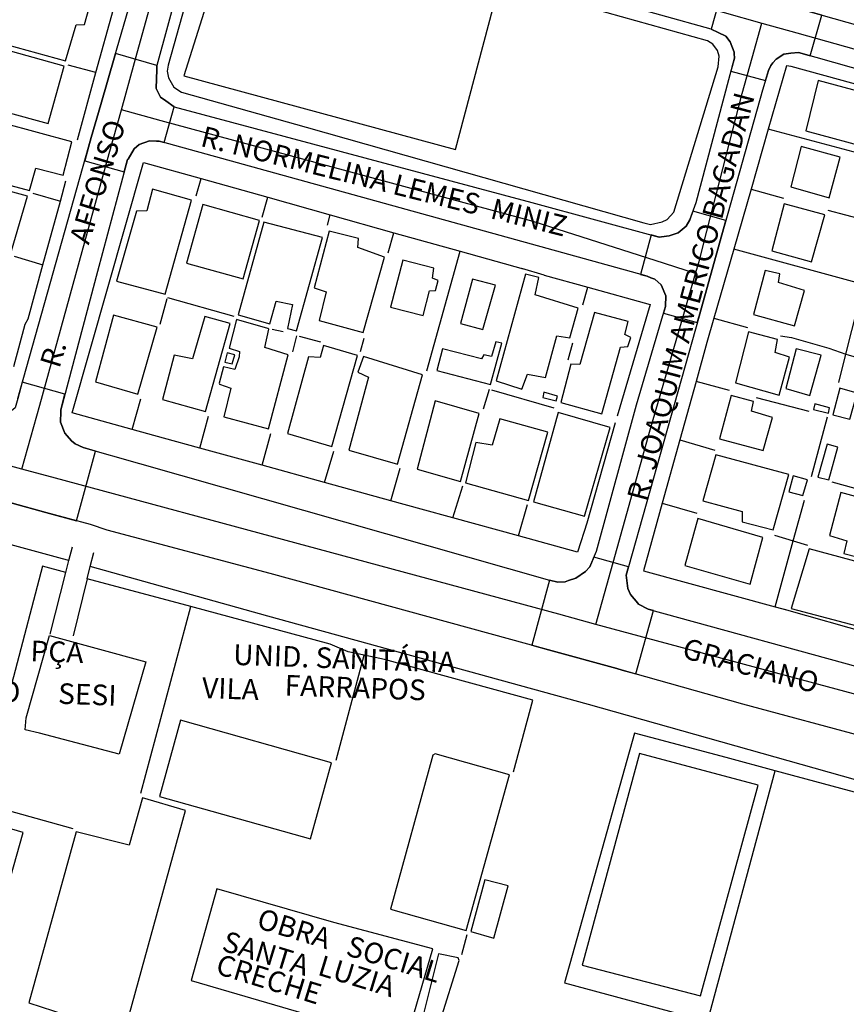
# Model space of a CAD drawing. Extents: x 180697 to 183116, y 1679821 to 1682597.
# Drawn here: x 181225 to 181325, y 1682136 to 1682255 of the extents above; entities that cross this region are included whole.
import ezdxf
from ezdxf.enums import TextEntityAlignment as Align

# ---------------------------------------------------------------- set-up
doc = ezdxf.new("R2010")
doc.units = 0
doc.header["$MEASUREMENT"] = 0
for name, color, linetype in [('IMAGEM', 7, 'CONTINUOUS'), ('V-AREA_VERDE', 3, 'CONTINUOUS'), ('V-CRUZAMENTO', 1, 'CONTINUOUS'), ('V-EDIFICACAO', 7, 'CONTINUOUS'), ('V-EDIFICACAO_IDENTIFICADA', 6, 'CONTINUOUS'), ('V-EIXO_DE_LOGRADOURO', 3, 'CONTINUOUS'), ('V-LOTE', 1, 'CONTINUOUS'), ('V-NOME_DOS_LOGRADOUROS', 7, 'CONTINUOUS'), ('V-QUADRA', 6, 'CONTINUOUS'), ('V-TESTADA', 5, 'CONTINUOUS'), ('V-VALETA', 6, 'CONTINUOUS')]:
    doc.layers.add(name, color=color, linetype=linetype)
picture_1 = doc.add_image_def('image1.jpg', size_in_pixel=(4028, 4621))

msp = doc.modelspace()

# ---------------------------------------------------------------- linework, layer by layer
at = {"layer": 'V-AREA_VERDE'}
msp.add_lwpolyline([(181246.64, 1682267.28), (181241.84, 1682249.68), (181241.83, 1682249.18), (181241.83, 1682249.18), (181241.77, 1682246.88), (181242.29, 1682245.85), (181242.95, 1682245.39), (181242.95, 1682245.39), (181243.93, 1682244.69), (181287.26, 1682233.09), (181287.26, 1682233.09), (181302.68, 1682228.91), (181302.95, 1682228.94), (181302.95, 1682228.94), (181303.9, 1682229.07), (181305, 1682229.44), (181305.94, 1682230.21), (181305.95, 1682230.23), (181306.4, 1682230.98), (181307.17, 1682233.11), (181311.79, 1682250.57), (181311.76, 1682251.12), (181311.76, 1682251.12), (181311.75, 1682251.28), (181311.3, 1682252.55), (181310.77, 1682253.25), (181309.83, 1682253.69), (181309.83, 1682253.69), (181309, 1682254.08), (181254.13, 1682269.37)], dxfattribs=at)
at = {"layer": 'V-CRUZAMENTO'}
for points in [[(181322.37, 1682255.79), (181320.12, 1682256.43), (181316.81, 1682257.36), (181311.42, 1682258.84), (181310.39, 1682259.12), (181309, 1682254.08), (181309.83, 1682253.69), (181310.77, 1682253.25), (181311.3, 1682252.55), (181311.75, 1682251.28), (181311.76, 1682251.12), (181311.79, 1682250.57), (181311.37, 1682248.98), (181315.56, 1682247.87), (181315.91, 1682249.06), (181316.19, 1682249.67), (181316.46, 1682249.99), (181316.84, 1682250.44), (181317.78, 1682251.07), (181318.64, 1682251.16), (181319.56, 1682251.25), (181320.98, 1682250.85)], [(181243.93, 1682244.69), (181242.95, 1682245.39), (181242.29, 1682245.85), (181241.77, 1682246.88), (181241.83, 1682249.18), (181241.84, 1682249.68), (181236.85, 1682251.13), (181236.77, 1682250.84), (181235.07, 1682244.98), (181233.9, 1682240.95), (181233.57, 1682239.78), (181233.11, 1682238.15), (181237.91, 1682236.8), (181238.31, 1682238.29), (181238.36, 1682238.36), (181239.12, 1682239.59), (181239.69, 1682240.1), (181240.96, 1682240.58), (181241.8, 1682240.54), (181242.14, 1682240.53), (181242.73, 1682240.37)], [(181310.28, 1682229.17), (181310.77, 1682230.92), (181306.78, 1682232.04), (181306.4, 1682230.98), (181305.95, 1682230.23), (181305.94, 1682230.21), (181305, 1682229.44), (181303.9, 1682229.07), (181302.95, 1682228.94), (181302.68, 1682228.91), (181301.73, 1682229.17), (181300.43, 1682224.38), (181301.23, 1682224.16), (181301.68, 1682223.99), (181302.18, 1682223.81), (181302.91, 1682223.11), (181303.49, 1682221.78), (181303.44, 1682220.56), (181303.44, 1682220.49), (181303.21, 1682219.7), (181307.3, 1682218.55), (181307.51, 1682219.31)], [(181230.99, 1682204.84), (181230.7, 1682205.16), (181230.2, 1682206.5), (181230.22, 1682207.79), (181230.22, 1682208), (181230.72, 1682209.88), (181225.55, 1682211.33), (181225, 1682209.37), (181224.68, 1682208.25), (181223.59, 1682207.33), (181222.74, 1682206.91), (181222.37, 1682206.88), (181220.9, 1682206.78), (181219.57, 1682207.16), (181217.23, 1682198.65), (181220.21, 1682197.83), (181228.42, 1682195.57), (181232.12, 1682194.56), (181234.43, 1682202.98), (181232.92, 1682203.41), (181231.94, 1682203.89), (181231.52, 1682204.25)], [(181300.2, 1682184.44), (181300.1, 1682184.56), (181299.22, 1682185.63), (181298.89, 1682186.34), (181298.69, 1682187.96), (181298.98, 1682188.99), (181294.77, 1682190.14), (181294.27, 1682188.99), (181293.77, 1682188.42), (181292.6, 1682187.59), (181291.72, 1682187.31), (181291.32, 1682187.18), (181290.4, 1682187.13), (181289.4, 1682187.35), (181287.25, 1682179.48), (181289.3, 1682178.92), (181297.57, 1682176.65), (181298.19, 1682176.47), (181299.84, 1682176), (181302.01, 1682183.68), (181301.35, 1682183.86)]]:
    msp.add_lwpolyline(points, close=True, dxfattribs=at)
at = {"layer": 'V-EDIFICACAO'}
for points in [[(181230.78, 1682250.24), (181232.09, 1682254.59), (181233.1, 1682254.65), (181233.74, 1682256.95), (181224.89, 1682259.31), (181224.11, 1682257.12), (181221.52, 1682257.71), (181220.2, 1682253.17), (181230.78, 1682250.24)], [(181217.88, 1682245.61), (181228.67, 1682242.68), (181230.64, 1682249.61), (181219.59, 1682252.68), (181218.83, 1682249.73), (181220.12, 1682249.33), (181219.52, 1682246.96), (181218.21, 1682247.15), (181217.88, 1682245.61)], [(181328.81, 1682239.52), (181330.35, 1682245.6), (181321.94, 1682247.86), (181320.45, 1682241.78), (181328.81, 1682239.52)], [(181226.44, 1682234.56), (181227.18, 1682237.25), (181230.49, 1682236.4), (181231.54, 1682240.44), (181219.03, 1682243.85), (181217.64, 1682239.46), (181216.41, 1682239.64), (181215.82, 1682237.37), (181226.44, 1682234.56)], [(181323.27, 1682233.66), (181324.61, 1682238.59), (181319.88, 1682239.87), (181318.62, 1682234.99), (181323.27, 1682233.66)], [(181226.18, 1682233.86), (181217.85, 1682236.14), (181216.03, 1682229.48), (181224.26, 1682227.25), (181226.18, 1682233.86)], [(181241.31, 1682234.7), (181240.63, 1682232.08), (181239.37, 1682232.06), (181236.97, 1682223.56), (181242.84, 1682221.99), (181246.05, 1682233.38), (181241.31, 1682234.7)], [(181252.3, 1682223.87), (181254.27, 1682230.93), (181247.42, 1682232.87), (181245.45, 1682225.76), (181252.3, 1682223.87)], [(181322.73, 1682231.61), (181317.83, 1682232.94), (181316.33, 1682227.25), (181321.13, 1682225.91), (181322.73, 1682231.61)], [(181258.29, 1682220.76), (181257.66, 1682217.85), (181258.76, 1682217.56), (181261.93, 1682228.86), (181254.79, 1682230.72), (181251.7, 1682219.51), (181255.54, 1682218.42), (181256.29, 1682221.15), (181258.29, 1682220.76)], [(181261.52, 1682218.8), (181266.84, 1682217.35), (181269.42, 1682226.49), (181266.18, 1682227.63), (181266.28, 1682228.74), (181262.7, 1682229.63), (181260.89, 1682222.78), (181262.37, 1682222.29), (181261.52, 1682218.8)], [(181275.92, 1682223.63), (181275.23, 1682223.93), (181275.38, 1682225.13), (181271.63, 1682226.13), (181270.16, 1682220.42), (181274.09, 1682219.41), (181274.88, 1682222.38), (181275.6, 1682222.42), (181275.92, 1682223.63)], [(181282.87, 1682223.08), (181280.09, 1682223.8), (181278.61, 1682218.45), (181281.34, 1682217.71), (181282.87, 1682223.08)], [(181290.28, 1682216.93), (181291.85, 1682216.72), (181292.89, 1682220.28), (181287.66, 1682221.9), (181288.1, 1682224.02), (181286.49, 1682224.41), (181282.95, 1682211.48), (181286.05, 1682210.48), (181286.74, 1682212.31), (181288.9, 1682211.91), (181290.28, 1682216.93)], [(181320.27, 1682222.42), (181317.13, 1682223.42), (181317.31, 1682224.44), (181315.53, 1682224.85), (181314.1, 1682219.53), (181319.06, 1682218.16), (181320.27, 1682222.42)], [(181241.87, 1682217.99), (181236.62, 1682219.45), (181234.42, 1682211.39), (181239.53, 1682209.89), (181241.87, 1682217.99)], [(181250.73, 1682218.43), (181247.65, 1682219.3), (181246.18, 1682214.15), (181243.95, 1682214.6), (181242.52, 1682209.24), (181247.73, 1682207.79), (181250.73, 1682218.43)], [(181299.26, 1682216.75), (181298.53, 1682217.13), (181298.94, 1682218.7), (181294.85, 1682219.78), (181293.08, 1682213.48), (181292, 1682213.52), (181290.76, 1682208.89), (181295.76, 1682207.51), (181298, 1682215.56), (181298.91, 1682215.64), (181299.26, 1682216.75)], [(181251.86, 1682215.07), (181251.83, 1682214.41), (181251.31, 1682212.89), (181249.94, 1682213.19), (181249.4, 1682211.22), (181249.44, 1682211.09), (181250.8, 1682210.62), (181249.95, 1682207.14), (181255.36, 1682205.7), (181257.76, 1682214.65), (181254.93, 1682215.52), (181255.4, 1682217.77), (181255.31, 1682217.84), (181251.48, 1682218.92), (181250.61, 1682215.47), (181251.86, 1682215.07)], [(181318.46, 1682214.38), (181316.74, 1682214.94), (181317.02, 1682216.49), (181313.52, 1682217.45), (181311.93, 1682211.26), (181317.2, 1682209.78), (181318.46, 1682214.38)], [(181262.04, 1682215.79), (181261.61, 1682214.34), (181260.22, 1682214.39), (181257.69, 1682205.11), (181263.04, 1682203.56), (181266.17, 1682214.57), (181262.04, 1682215.79)], [(181282.9, 1682216.23), (181282.37, 1682214.43), (181281.45, 1682214.64), (181281.15, 1682214.17), (181276.44, 1682215.38), (181275.75, 1682212.75), (181282.26, 1682211.06), (181283.63, 1682216.05), (181282.9, 1682216.23)], [(181251.28, 1682214.64), (181250.36, 1682214.91), (181250.08, 1682213.77), (181250.96, 1682213.57), (181251.28, 1682214.64)], [(181271.01, 1682201.42), (181274.04, 1682212.21), (181266.89, 1682214.45), (181266.21, 1682212.53), (181267.5, 1682211.94), (181265.09, 1682203.11), (181271.01, 1682201.42)], [(181322.32, 1682214.61), (181319.29, 1682215.39), (181318.02, 1682210.57), (181320.92, 1682209.71), (181322.32, 1682214.61)], [(181290.21, 1682209.08), (181290.36, 1682209.66), (181288.73, 1682210.12), (181288.58, 1682209.47), (181290.21, 1682209.08)], [(181316.41, 1682207.05), (181313.87, 1682207.83), (181314.09, 1682208.99), (181311.42, 1682209.73), (181309.98, 1682204.46), (181315.3, 1682203.05), (181316.41, 1682207.05)], [(181326.68, 1682210.02), (181324.56, 1682210.63), (181323.73, 1682207.39), (181325.79, 1682206.84), (181326.68, 1682210.02)], [(181278.63, 1682199.32), (181280.87, 1682207.56), (181275.56, 1682209.07), (181273.38, 1682200.8), (181278.63, 1682199.32)], [(181323.2, 1682207.59), (181323.33, 1682208.22), (181321.55, 1682208.71), (181321.37, 1682208.04), (181323.2, 1682207.59)], [(181296.75, 1682205.85), (181290.44, 1682207.67), (181287.47, 1682196.85), (181293.63, 1682195.1), (181296.75, 1682205.85)], [(181286.86, 1682196.99), (181289.19, 1682205.27), (181283.4, 1682206.9), (181282.45, 1682203.72), (181280.49, 1682204.05), (181279.22, 1682199.14), (181286.86, 1682196.99)], [(181324.33, 1682203.46), (181323.02, 1682203.85), (181321.91, 1682199.83), (181323.22, 1682199.51), (181324.33, 1682203.46)], [(181316.5, 1682193.45), (181318.39, 1682200.14), (181309.55, 1682202.55), (181307.99, 1682196.97), (181312.72, 1682195.67), (181312.73, 1682194.44), (181316.5, 1682193.45)], [(181320.66, 1682199.52), (181318.91, 1682200.01), (181318.4, 1682198.05), (181320.08, 1682197.6), (181320.66, 1682199.52)], [(181330.09, 1682189.31), (181331.94, 1682196), (181324.68, 1682197.97), (181323.31, 1682192.79), (181325.41, 1682192.12), (181325.07, 1682190.58), (181330.09, 1682189.31)], [(181313.69, 1682186.86), (181315.23, 1682192.51), (181307.37, 1682194.84), (181305.81, 1682189.12), (181313.69, 1682186.86)], [(181329.97, 1682188.68), (181320.87, 1682191.15), (181318.69, 1682183.92), (181327.98, 1682181.45), (181329.97, 1682188.68)], [(181260.46, 1682156.02), (181263.01, 1682165.26), (181244.73, 1682170.42), (181242.17, 1682161.18), (181260.46, 1682156.02)], [(181279.3, 1682144.96), (181284.56, 1682163.77), (181275.56, 1682166.34), (181275.29, 1682166.16), (181270.16, 1682147.54), (181279.3, 1682144.96)], [(181235.77, 1682128.4), (181236.4, 1682130.31), (181237.31, 1682130.46), (181245.31, 1682159.47), (181240.13, 1682161.02), (181238.49, 1682155.29), (181232.06, 1682156.87), (181226.35, 1682136.18), (181232.32, 1682134.26), (181231.24, 1682129.56), (181235.77, 1682128.4)], [(181220.38, 1682138.14), (181225.68, 1682156.8), (181218.86, 1682158.77), (181213.63, 1682139.66), (181220.07, 1682137.94), (181220.38, 1682138.14)], [(181284.41, 1682150.34), (181281.58, 1682151.09), (181279.89, 1682144.8), (181282.65, 1682144), (181284.41, 1682150.34)], [(181278.47, 1682141.32), (181278.35, 1682141.63), (181275.96, 1682142.12), (181274.05, 1682134.53), (181276.16, 1682133.96), (181278.47, 1682141.32)]]:
    msp.add_lwpolyline(points, close=True, dxfattribs=at)
at = {"layer": 'V-EDIFICACAO_IDENTIFICADA'}
for points in [[(181240.52, 1682177.49), (181237.28, 1682166.3), (181227.64, 1682168.83), (181225.91, 1682169.22), (181226.02, 1682170.69), (181228.85, 1682180.65), (181240.52, 1682177.49)], [(181256, 1682120.29), (181268.07, 1682116.91), (181268.13, 1682117.21), (181272.04, 1682131.62), (181275.26, 1682142.71), (181263.28, 1682145.91), (181249.12, 1682149.98), (181246.01, 1682138.87), (181246.01, 1682138.87), (181259.7, 1682134.9), (181258.86, 1682131.15), (181256, 1682120.29)]]:
    msp.add_lwpolyline(points, close=True, dxfattribs=at)
at = {"layer": 'V-EIXO_DE_LOGRADOURO'}
for points in [[(181225.51, 1682200.81), (181227.66, 1682208.57), (181236.09, 1682239.03), (181237.55, 1682244.31), (181239.14, 1682250.06), (181244.54, 1682269.59), (181245.84, 1682274.27), (181246.96, 1682278.31), (181253.57, 1682302.2), (181255.48, 1682308), (181255.65, 1682308.63), (181256.75, 1682312.81)], [(181216.89, 1682282.27), (181232.07, 1682278.13), (181241.66, 1682275.44), (181245.84, 1682274.27), (181250.24, 1682273.03), (181310.57, 1682256.1), (181315.1, 1682254.82), (181319.34, 1682253.63), (181349.84, 1682245.07), (181354.24, 1682243.83), (181358.93, 1682242.52), (181367.7, 1682240.06), (181390.75, 1682234.03), (181418.61, 1682225.81), (181424.05, 1682224.2)], [(181295.03, 1682182.01), (181297.13, 1682189.52), (181301.61, 1682205.55), (181305.75, 1682219.85), (181307.1, 1682224.51), (181307.51, 1682225.93), (181308.46, 1682229.62), (181312.74, 1682246.31), (181313.93, 1682250.6), (181315.1, 1682254.82)], [(181307.1, 1682224.51), (181302.21, 1682226.07), (181287.42, 1682230.78), (181242.38, 1682243), (181237.55, 1682244.31)], [(181475.05, 1682130.19), (181452.55, 1682138.45), (181414.88, 1682149.15), (181411.66, 1682150.15), (181404.44, 1682152.4), (181397.58, 1682154.2), (181388.06, 1682156.69), (181370.39, 1682161.64), (181337.96, 1682170.41), (181333.58, 1682171.59), (181329.96, 1682172.57), (181299.23, 1682180.88), (181295.03, 1682182.01), (181290.54, 1682183.23), (181229.57, 1682199.71), (181225.51, 1682200.81), (181221.2, 1682201.97)]]:
    msp.add_lwpolyline(points, dxfattribs=at)
at = {"layer": 'V-LOTE'}
for points in [[(181308.54, 1682252.69), (181251.27, 1682268.69)], [(181248.27, 1682267.71), (181243.24, 1682249.72)], [(181245.11, 1682248.42), (181278, 1682239.53), (181282.56, 1682256.53), (181250.44, 1682265.36), (181245.11, 1682248.42)], [(181234.48, 1682248.82), (181236.61, 1682256.52)], [(181309.17, 1682252.25), (181308.54, 1682252.69)], [(181309.76, 1682251.48), (181309.17, 1682252.25)], [(181309.96, 1682250.81), (181309.76, 1682251.48)], [(181309.84, 1682249.51), (181309.96, 1682250.81)], [(181234.48, 1682248.82), (181231.12, 1682249.72)], [(181232.23, 1682240.69), (181234.48, 1682248.82)], [(181243.24, 1682249.72), (181243.1, 1682249.01)], [(181243.1, 1682249.01), (181243.26, 1682248.2)], [(181304.46, 1682231.92), (181309.84, 1682249.51)], [(181318.12, 1682249.66), (181315.9, 1682241.97)], [(181318.68, 1682249.58), (181318.12, 1682249.66)], [(181348.93, 1682241.25), (181318.68, 1682249.58)], [(181243.26, 1682248.2), (181243.91, 1682247.05)], [(181243.91, 1682247.05), (181244.82, 1682246.45)], [(181244.82, 1682246.45), (181259.94, 1682242.22)], [(181259.94, 1682242.22), (181300.81, 1682230.65)], [(181315.9, 1682241.97), (181313.81, 1682234.72)], [(181331.64, 1682237.76), (181315.9, 1682241.97)], [(181231.59, 1682207.61), (181240.25, 1682237.95)], [(181240.25, 1682237.95), (181247.21, 1682236)], [(181230.17, 1682233.27), (181230.84, 1682235.72)], [(181246.61, 1682233.89), (181247.21, 1682236)], [(181247.21, 1682236), (181255.29, 1682233.73)], [(181313.81, 1682234.72), (181311.72, 1682227.44)], [(181313.81, 1682234.72), (181317.75, 1682233.61)], [(181226.84, 1682234.21), (181230.17, 1682233.27)], [(181254.6, 1682231.3), (181255.29, 1682233.73)], [(181255.29, 1682233.73), (181262.84, 1682231.61)], [(181228.05, 1682225.56), (181230.17, 1682233.27)], [(181323.12, 1682232.17), (181329.55, 1682230.48), (181328.25, 1682225.47)], [(181262.52, 1682230.33), (181262.84, 1682231.61)], [(181262.84, 1682231.61), (181270.56, 1682229.44)], [(181303.06, 1682230.74), (181303.66, 1682231.04)], [(181303.66, 1682231.04), (181304.46, 1682231.92)], [(181300.81, 1682230.65), (181301.64, 1682230.45)], [(181301.64, 1682230.45), (181303.06, 1682230.74)], [(181269.88, 1682226.98), (181270.56, 1682229.44)], [(181270.56, 1682229.44), (181278.58, 1682227.19)], [(181311.72, 1682227.44), (181309.31, 1682219.1)], [(181325.31, 1682214.73), (181327.42, 1682223.15), (181311.72, 1682227.44)], [(181224.57, 1682226.6), (181228.05, 1682225.56)], [(181274.56, 1682212.73), (181278.58, 1682227.19)], [(181278.58, 1682227.19), (181286.2, 1682225.05)], [(181226.25, 1682219.02), (181228.05, 1682225.56)], [(181288.7, 1682224.33), (181288.76, 1682224.31)], [(181288.76, 1682224.31), (181294.03, 1682222.85)], [(181293.44, 1682220.72), (181294.03, 1682222.85)], [(181294.03, 1682222.85), (181301.6, 1682220.75)], [(181242.24, 1682218.36), (181243.1, 1682221.47)], [(181243.16, 1682221.59), (181251.19, 1682219.35)], [(181301.6, 1682220.75), (181297.61, 1682207.21)], [(181225.92, 1682218.36), (181226.25, 1682219.02)], [(181309.31, 1682219.1), (181308.46, 1682216.14)], [(181309.31, 1682219.1), (181313.4, 1682217.96)], [(181255.82, 1682217.77), (181257.16, 1682217.48)], [(181258.3, 1682215.03), (181258.82, 1682216.94)], [(181259.1, 1682216.89), (181261.69, 1682216.21)], [(181266.5, 1682215.04), (181266.95, 1682216.65)], [(181317.4, 1682216.96), (181318.7, 1682216.75), (181323.25, 1682215.47), (181325.31, 1682214.73)], [(181291.65, 1682214.05), (181292.22, 1682216.1)], [(181308.46, 1682216.14), (181307.15, 1682211.42)], [(181324.45, 1682211.28), (181325.31, 1682214.73)], [(181325.31, 1682214.73), (181325.59, 1682214.63), (181330.76, 1682213.16)], [(181307.15, 1682211.42), (181305.18, 1682204.35)], [(181311.19, 1682210.33), (181307.15, 1682211.42)], [(181281.4, 1682208.09), (181282.15, 1682210.51)], [(181282.38, 1682210.41), (181289.92, 1682208.22)], [(181320.85, 1682207.77), (181314.46, 1682209.46)], [(181238.87, 1682205.61), (181239.91, 1682209.33)], [(181238.87, 1682205.61), (181231.59, 1682207.61)], [(181247.07, 1682203.35), (181248.11, 1682207.23)], [(181321.14, 1682199.9), (181323.08, 1682207.12)], [(181242.66, 1682204.56), (181238.87, 1682205.61)], [(181254.59, 1682201.27), (181255.66, 1682205.11)], [(181247.07, 1682203.34), (181242.66, 1682204.56)], [(181305.18, 1682204.35), (181303.05, 1682196.7)], [(181305.18, 1682204.35), (181309.43, 1682203.1)], [(181247.07, 1682203.34), (181247.07, 1682203.35)], [(181254.59, 1682201.27), (181247.07, 1682203.34)], [(181262.15, 1682199.19), (181263.29, 1682202.99)], [(181262.15, 1682199.19), (181254.59, 1682201.27)], [(181270.2, 1682196.97), (181271.33, 1682200.93)], [(181270.2, 1682196.97), (181262.15, 1682199.19)], [(181277.68, 1682194.92), (181278.9, 1682198.77)], [(181336.25, 1682195.75), (181323.63, 1682199.23)], [(181273.86, 1682195.97), (181270.2, 1682196.97)], [(181285.66, 1682192.72), (181286.73, 1682196.54)], [(181303.05, 1682196.7), (181300.77, 1682188.5)], [(181303.05, 1682196.7), (181307.23, 1682195.49)], [(181318.92, 1682192.12), (181320.27, 1682197.05)], [(181277.68, 1682194.92), (181273.86, 1682195.97)], [(181285.66, 1682192.72), (181277.68, 1682194.92)], [(181293.95, 1682194.38), (181292.8, 1682190.75)], [(181316.67, 1682192.8), (181318.92, 1682192.12)], [(181292.8, 1682190.75), (181285.66, 1682192.72)], [(181316.72, 1682184.13), (181318.92, 1682192.12)], [(181318.92, 1682192.12), (181320.63, 1682191.61)], [(181231.21, 1682189.73), (181231.64, 1682191.41)], [(181233.78, 1682189.01), (181234.21, 1682190.7)], [(181230.84, 1682188.28), (181231.21, 1682189.73)], [(181230.84, 1682188.28), (181228.02, 1682189.04), (181224.49, 1682175.64), (181220.21, 1682160.48), (181231.68, 1682157.3)], [(181228.94, 1682180.81), (181230.84, 1682188.28)], [(181233.43, 1682187.54), (181233.41, 1682187.54), (181233.78, 1682189.01)], [(181300.77, 1682188.5), (181316.72, 1682184.13)], [(181233.43, 1682187.54), (181231.73, 1682180.64)], [(181245.95, 1682184.16), (181233.43, 1682187.54)], [(181239.93, 1682161.58), (181245.95, 1682184.16)], [(181266.96, 1682178.28), (181265.03, 1682178.7), (181262.83, 1682179.6), (181245.95, 1682184.16)], [(181316.72, 1682184.13), (181318.12, 1682183.75)], [(181263.55, 1682165.55), (181266.96, 1682178.28)], [(181285.04, 1682164.14), (181287.39, 1682172.85), (181269.43, 1682177.74), (181266.96, 1682178.28)], [(181316.73, 1682164.27), (181310.79, 1682165.87), (181299.68, 1682168.83), (181291.22, 1682138.59), (181306.48, 1682134.48), (181308.52, 1682133.91), (181308.54, 1682133.9)], [(181293.37, 1682140.75), (181307.7, 1682137.03), (181314.68, 1682162.52), (181300.32, 1682166.39), (181293.37, 1682140.75)], [(181298.76, 1682097.66), (181384.86, 1682073.59), (181458.66, 1682053.04), (181476.85, 1682117.54), (181466.32, 1682121.37), (181454.26, 1682125.74), (181440.56, 1682129.89), (181361.47, 1682152.24), (181316.73, 1682164.27)], [(181308.54, 1682133.9), (181316.73, 1682164.27)], [(181278.77, 1682142.02), (181279.45, 1682144.47)]]:
    msp.add_lwpolyline(points, dxfattribs=at)
at = {"layer": 'V-QUADRA'}
for points in [[(181225, 1682209.37), (181233.57, 1682239.78), (181233.57, 1682239.78), (181233.9, 1682240.95), (181235.07, 1682244.98), (181235.07, 1682244.98), (181236.77, 1682250.84), (181236.77, 1682250.84), (181242.24, 1682269.7), (181242.26, 1682270.29), (181242.26, 1682270.29), (181242.27, 1682270.77), (181242.07, 1682271.6), (181241, 1682272.97), (181240.88, 1682273), (181240.88, 1682273), (181211.15, 1682281.56)], [(181246.64, 1682267.28), (181241.84, 1682249.68), (181241.83, 1682249.18), (181241.83, 1682249.18), (181241.77, 1682246.88), (181242.29, 1682245.85), (181242.95, 1682245.39), (181242.95, 1682245.39), (181243.93, 1682244.69), (181287.26, 1682233.09), (181287.26, 1682233.09), (181302.68, 1682228.91), (181302.95, 1682228.94), (181302.95, 1682228.94), (181303.9, 1682229.07), (181305, 1682229.44), (181305.94, 1682230.21), (181305.95, 1682230.23), (181306.4, 1682230.98), (181307.17, 1682233.11), (181311.79, 1682250.57), (181311.76, 1682251.12), (181311.76, 1682251.12), (181311.75, 1682251.28), (181311.3, 1682252.55), (181310.77, 1682253.25), (181309.83, 1682253.69), (181309.83, 1682253.69), (181309, 1682254.08), (181254.13, 1682269.37)], [(181320.12, 1682256.43), (181350.58, 1682247.83)], [(181349.25, 1682242.88), (181319.56, 1682251.25), (181318.64, 1682251.16), (181318.64, 1682251.16), (181317.78, 1682251.07), (181316.84, 1682250.44), (181316.46, 1682249.99), (181316.46, 1682249.99), (181316.19, 1682249.67), (181315.91, 1682249.06), (181315.21, 1682246.68), (181310.28, 1682229.17), (181310.28, 1682229.17), (181307.51, 1682219.31), (181307.51, 1682219.31), (181298.98, 1682188.99), (181298.98, 1682188.99), (181298.69, 1682187.96), (181298.89, 1682186.34), (181299.22, 1682185.63), (181300.1, 1682184.56), (181300.1, 1682184.56), (181300.2, 1682184.44), (181301.35, 1682183.86), (181328.67, 1682176.34)], [(181453.56, 1682133.03), (181410.56, 1682145.1), (181410.56, 1682145.1), (181396.21, 1682149.13), (181396.21, 1682149.13), (181336.87, 1682165.79), (181336.87, 1682165.79), (181328.78, 1682168.06), (181328.78, 1682168.06), (181328.1, 1682168.25), (181312.82, 1682172.33), (181298.19, 1682176.47), (181298.19, 1682176.47), (181297.57, 1682176.65), (181289.3, 1682178.92), (181289.3, 1682178.92), (181255.58, 1682188.15), (181235.84, 1682193.42), (181233.82, 1682194.09), (181228.42, 1682195.57), (181228.42, 1682195.57), (181220.21, 1682197.83)]]:
    msp.add_lwpolyline(points, dxfattribs=at)
msp.add_lwpolyline([(181289.4, 1682187.35), (181290.4, 1682187.13), (181291.32, 1682187.18), (181291.72, 1682187.31), (181291.72, 1682187.31), (181292.6, 1682187.59), (181293.77, 1682188.42), (181294.27, 1682188.99), (181295.1, 1682190.89), (181299.95, 1682208.6), (181303.44, 1682220.49), (181303.44, 1682220.56), (181303.49, 1682221.78), (181302.91, 1682223.11), (181302.18, 1682223.81), (181301.68, 1682223.99), (181301.68, 1682223.99), (181301.23, 1682224.16), (181242.14, 1682240.53), (181241.8, 1682240.54), (181241.8, 1682240.54), (181240.96, 1682240.58), (181239.69, 1682240.1), (181239.12, 1682239.59), (181238.36, 1682238.36), (181238.31, 1682238.29), (181234.65, 1682224.72), (181230.22, 1682208), (181230.22, 1682207.79), (181230.22, 1682207.79), (181230.2, 1682206.5), (181230.7, 1682205.16), (181230.99, 1682204.84), (181230.99, 1682204.84), (181231.52, 1682204.25), (181231.52, 1682204.25), (181231.94, 1682203.89), (181232.92, 1682203.41), (181239.73, 1682201.49), (181289.4, 1682187.35)], close=True, dxfattribs=at)
at = {"layer": 'V-TESTADA'}
for points in [[(181308.54, 1682252.69), (181251.27, 1682268.69)], [(181248.27, 1682267.71), (181243.24, 1682249.72)], [(181234.48, 1682248.82), (181236.61, 1682256.52)], [(181309.17, 1682252.25), (181308.54, 1682252.69)], [(181309.76, 1682251.48), (181309.17, 1682252.25)], [(181309.96, 1682250.81), (181309.76, 1682251.48)], [(181309.84, 1682249.51), (181309.96, 1682250.81)], [(181232.23, 1682240.69), (181234.48, 1682248.82)], [(181243.24, 1682249.72), (181243.1, 1682249.01)], [(181243.1, 1682249.01), (181243.26, 1682248.2)], [(181304.46, 1682231.92), (181309.84, 1682249.51)], [(181318.12, 1682249.66), (181315.9, 1682241.97)], [(181318.68, 1682249.58), (181318.12, 1682249.66)], [(181348.93, 1682241.25), (181318.68, 1682249.58)], [(181243.26, 1682248.2), (181243.91, 1682247.05)], [(181243.91, 1682247.05), (181244.82, 1682246.45)], [(181244.82, 1682246.45), (181259.94, 1682242.22)], [(181259.94, 1682242.22), (181300.81, 1682230.65)], [(181315.9, 1682241.97), (181313.81, 1682234.72)], [(181231.59, 1682207.61), (181240.25, 1682237.95)], [(181240.25, 1682237.95), (181247.21, 1682236)], [(181230.17, 1682233.27), (181230.84, 1682235.72)], [(181247.21, 1682236), (181255.29, 1682233.73)], [(181313.81, 1682234.72), (181311.72, 1682227.44)], [(181255.29, 1682233.73), (181262.84, 1682231.61)], [(181228.05, 1682225.56), (181230.17, 1682233.27)], [(181262.84, 1682231.61), (181270.56, 1682229.44)], [(181303.06, 1682230.74), (181303.66, 1682231.04)], [(181303.66, 1682231.04), (181304.46, 1682231.92)], [(181300.81, 1682230.65), (181301.64, 1682230.45)], [(181301.64, 1682230.45), (181303.06, 1682230.74)], [(181270.56, 1682229.44), (181278.58, 1682227.19)], [(181311.72, 1682227.44), (181309.31, 1682219.1)], [(181278.58, 1682227.19), (181286.2, 1682225.05)], [(181226.25, 1682219.02), (181228.05, 1682225.56)], [(181288.76, 1682224.31), (181286.06, 1682225.1)], [(181288.7, 1682224.33), (181288.76, 1682224.31)], [(181288.76, 1682224.31), (181294.03, 1682222.85)], [(181294.03, 1682222.85), (181301.6, 1682220.75)], [(181301.6, 1682220.75), (181297.61, 1682207.21)], [(181225.92, 1682218.36), (181226.25, 1682219.02)], [(181309.31, 1682219.1), (181308.46, 1682216.14)], [(181224.55, 1682213.22), (181225.92, 1682218.36)], [(181308.46, 1682216.14), (181307.15, 1682211.42)], [(181307.15, 1682211.42), (181305.18, 1682204.35)], [(181238.87, 1682205.61), (181231.59, 1682207.61)], [(181297.36, 1682206.43), (181293.93, 1682194.25)], [(181242.66, 1682204.56), (181238.87, 1682205.61)], [(181247.07, 1682203.35), (181242.66, 1682204.56)], [(181305.18, 1682204.35), (181303.05, 1682196.7)], [(181254.59, 1682201.27), (181247.07, 1682203.35)], [(181262.15, 1682199.19), (181254.59, 1682201.27)], [(181270.2, 1682196.97), (181262.15, 1682199.19)], [(181273.86, 1682195.97), (181270.2, 1682196.97)], [(181303.05, 1682196.7), (181300.77, 1682188.5)], [(181277.68, 1682194.92), (181273.86, 1682195.97)], [(181285.66, 1682192.72), (181277.68, 1682194.92)], [(181293.95, 1682194.38), (181292.8, 1682190.75)], [(181292.8, 1682190.75), (181285.66, 1682192.72)], [(181300.77, 1682188.5), (181316.72, 1682184.13)], [(181316.72, 1682184.13), (181318.12, 1682183.75)], [(181328.39, 1682180.82), (181317.88, 1682183.81)]]:
    msp.add_lwpolyline(points, dxfattribs=at)
at = {"layer": 'V-VALETA'}
for points in [[(181230.42, 1682189.94), (181209.06, 1682195.74), (181180.3, 1682203.89), (181175.13, 1682205.33), (181169.95, 1682206.53), (181161.81, 1682208.8), (181149, 1682212.58), (181129.7, 1682217.94), (181127.04, 1682218.81), (181118.92, 1682220.97), (181095.92, 1682227.49), (181085.55, 1682230.21), (181081.39, 1682231.39), (181077.33, 1682232.75), (181071.15, 1682234.2), (181071.15, 1682234.2), (181067, 1682235.37), (181049.11, 1682240.53)], [(181231.21, 1682189.73), (181230.42, 1682189.94)], [(181457.61, 1682125.98), (181456.84, 1682126.21), (181431.53, 1682133.64), (181430.52, 1682133.76), (181398.58, 1682142.93), (181379.65, 1682148.15), (181366.85, 1682151.94), (181364.68, 1682152.43), (181329.85, 1682162.35), (181328.05, 1682162.74), (181294.11, 1682172.32), (181255.3, 1682183.02), (181233.78, 1682189.01)]]:
    msp.add_lwpolyline(points, dxfattribs=at)

# ---------------------------------------------------------------- texts
at = {"layer": 'V-NOME_DOS_LOGRADOUROS'}
for s, rotation, p in [('R. JOAQUIM AMERICO BAGADAN', 75.0879, (181306.52, 1682221.7)), ('AFFONSO', 73, (181234.66, 1682235.62)), ('R. NORMELINA LEMES  MINIZ', 346, (181269.37, 1682235.67)), ('R.', 73, (181229.3, 1682214.77)), ('PÇA', 358, (181229.76, 1682178.7)), ('UNID. SANITÁRIA', 358, (181264.55, 1682177.89)), ('GRACIANO', 345, (181313.79, 1682177.02)), ('DO      SESI', 358, (181228.71, 1682173.69)), ('VILA', 358, (181250.77, 1682174.22)), ('FARRAPOS', 358, (181265.88, 1682174.35)), ('OBRA   SOCIAL', 343, (181265.15, 1682143.13)), ('SANTA', 343, (181255.07, 1682142.18)), ('CRECHE', 343, (181255.42, 1682139.05)), ('LUZIA', 343, (181266.07, 1682139.42))]:
    msp.add_text(s, height=2.5, rotation=rotation, dxfattribs=at).set_placement(p, align=Align.MIDDLE_CENTER)

# ---------------------------------------------------------------- referenced raster images: frames only (the image files are external)
at = {"layer": 'IMAGEM'}
image = msp.add_image(picture_1, insert=(180697.2, 1679821.46), size_in_units=(2419.17, 2775.32), dxfattribs=at)
image.dxf.flags = 7

doc.saveas('drawing.dxf')
